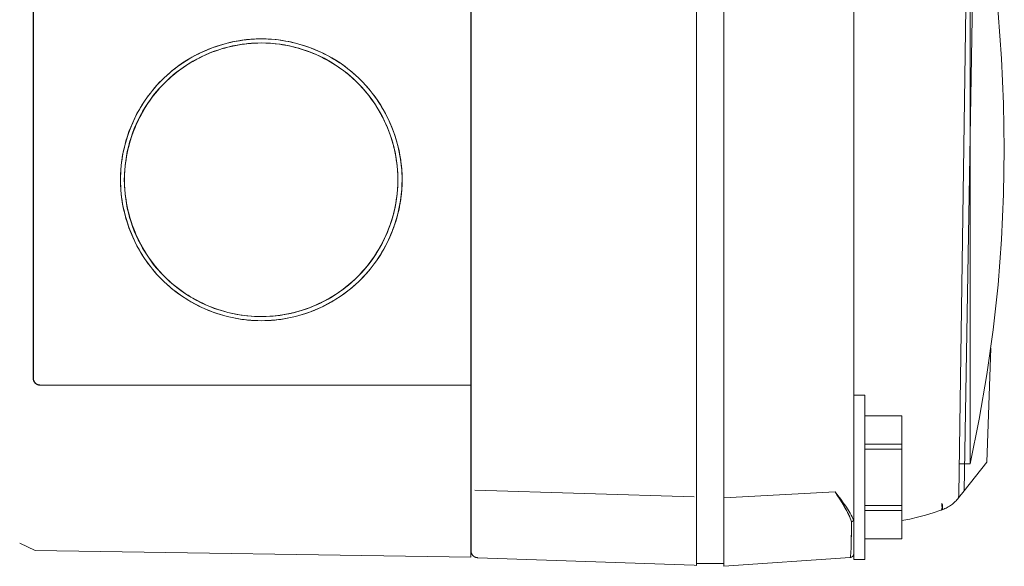
# Model space of a CAD drawing. Units: millimetres. Extents: x -1438 to 2333, y 2949 to 7713.
# Drawn here: x -691 to -619, y 5355 to 5395 of the extents above; entities that cross this region are included whole.
import ezdxf

# ---------------------------------------------------------------- set-up
doc = ezdxf.new("R2010")
doc.units = ezdxf.units.MM
doc.layers.add('Make2D$Visible$Curves$0', color=254, linetype='Continuous', lineweight=0, true_color=0xbebebe)

msp = doc.modelspace()

# ---------------------------------------------------------------- linework, layer by layer
at = {"layer": 'Make2D$Visible$Curves$0'}
for points in [[(-629.624, 5358.419), (-629.624, 5609.858)], [(-641.124, 5359.972), (-641.124, 5607.84)], [(-639.124, 5607.889), (-639.124, 5359.917)], [(-621.56, 5360.425), (-620.725, 5409.38), (-621.286, 5458.34), (-623.241, 5507.263)], [(-657.624, 5360.471), (-657.624, 5480.649)], [(-622.012, 5475.427), (-621.125, 5417.793), (-621.962, 5360.157)], [(-657.63, 5467.155), (-657.63, 5368.155)], [(-689.647, 5466.655), (-689.647, 5368.655)], [(-689.63, 5368.655), (-689.63, 5466.655)], [(-621.125, 5362.405), (-621.125, 5408.405)], [(-621.125, 5408.405), (-620.464, 5405.161), (-619.903, 5401.897), (-619.443, 5398.618), (-619.085, 5395.326), (-618.829, 5392.024), (-618.676, 5388.716), (-618.624, 5385.405)], [(-672.961, 5393.455), (-673.32, 5393.449), (-673.679, 5393.43), (-674.037, 5393.399), (-674.394, 5393.355), (-674.749, 5393.299), (-675.102, 5393.23), (-675.452, 5393.149), (-675.799, 5393.056), (-676.143, 5392.951), (-676.483, 5392.834), (-676.819, 5392.705), (-677.149, 5392.564), (-677.475, 5392.412), (-677.795, 5392.249), (-678.11, 5392.075), (-678.418, 5391.889), (-678.719, 5391.694), (-679.014, 5391.487), (-679.301, 5391.271), (-679.58, 5391.045), (-679.851, 5390.809), (-680.114, 5390.564), (-680.368, 5390.309), (-680.613, 5390.047), (-680.849, 5389.775), (-681.075, 5389.496), (-681.291, 5389.209), (-681.498, 5388.914), (-681.693, 5388.613), (-681.878, 5388.305), (-682.053, 5387.99), (-682.216, 5387.67), (-682.368, 5387.344), (-682.508, 5387.013), (-682.637, 5386.678), (-682.754, 5386.338), (-682.859, 5385.994), (-682.952, 5385.647), (-683.032, 5385.296), (-683.101, 5384.944), (-683.157, 5384.589), (-683.201, 5384.232), (-683.232, 5383.874), (-683.251, 5383.515), (-683.257, 5383.155)], [(-680.241, 5390.438), (-680.056, 5390.619), (-679.873, 5390.788), (-679.686, 5390.952), (-679.496, 5391.112), (-679.301, 5391.267), (-679.103, 5391.417), (-678.901, 5391.562), (-678.695, 5391.702), (-678.487, 5391.838), (-678.275, 5391.968), (-678.06, 5392.093), (-677.842, 5392.213), (-677.622, 5392.328), (-677.399, 5392.437), (-677.173, 5392.542), (-676.945, 5392.641), (-676.715, 5392.734), (-676.483, 5392.822), (-676.248, 5392.905), (-676.012, 5392.982), (-675.775, 5393.053), (-675.535, 5393.119), (-675.295, 5393.179), (-675.053, 5393.233), (-674.81, 5393.282), (-674.566, 5393.324), (-674.321, 5393.361), (-674.075, 5393.392), (-673.829, 5393.416), (-673.582, 5393.435), (-673.335, 5393.447), (-673.088, 5393.454)], [(-662.665, 5383.155), (-662.671, 5383.515), (-662.69, 5383.874), (-662.721, 5384.232), (-662.765, 5384.589), (-662.821, 5384.944), (-662.89, 5385.296), (-662.97, 5385.647), (-663.063, 5385.994), (-663.168, 5386.338), (-663.285, 5386.678), (-663.414, 5387.013), (-663.554, 5387.344), (-663.706, 5387.67), (-663.869, 5387.99), (-664.044, 5388.305), (-664.229, 5388.613), (-664.424, 5388.914), (-664.631, 5389.209), (-664.847, 5389.496), (-665.073, 5389.775), (-665.309, 5390.047), (-665.554, 5390.309), (-665.808, 5390.564), (-666.071, 5390.809), (-666.342, 5391.045), (-666.621, 5391.271), (-666.908, 5391.487), (-667.203, 5391.694), (-667.504, 5391.889), (-667.812, 5392.075), (-668.127, 5392.249), (-668.447, 5392.412), (-668.773, 5392.564), (-669.103, 5392.705), (-669.439, 5392.834), (-669.779, 5392.951), (-670.123, 5393.056), (-670.47, 5393.149), (-670.82, 5393.23), (-671.173, 5393.299), (-671.528, 5393.355), (-671.885, 5393.399), (-672.243, 5393.43), (-672.602, 5393.449), (-672.961, 5393.455)], [(-672.979, 5373.155), (-673.328, 5373.161), (-673.677, 5373.18), (-674.024, 5373.21), (-674.371, 5373.253), (-674.716, 5373.307), (-675.058, 5373.374), (-675.398, 5373.453), (-675.735, 5373.543), (-676.069, 5373.645), (-676.399, 5373.759), (-676.725, 5373.884), (-677.046, 5374.02), (-677.362, 5374.168), (-677.673, 5374.326), (-677.979, 5374.496), (-678.278, 5374.675), (-678.57, 5374.865), (-678.856, 5375.066), (-679.135, 5375.276), (-679.406, 5375.495), (-679.67, 5375.724), (-679.925, 5375.962), (-680.172, 5376.209), (-680.41, 5376.465), (-680.639, 5376.728), (-680.858, 5376.999), (-681.068, 5377.278), (-681.268, 5377.564), (-681.459, 5377.857), (-681.638, 5378.156), (-681.807, 5378.461), (-681.966, 5378.772), (-682.113, 5379.088), (-682.25, 5379.41), (-682.375, 5379.735), (-682.488, 5380.065), (-682.59, 5380.399), (-682.681, 5380.736), (-682.759, 5381.076), (-682.826, 5381.419), (-682.88, 5381.764), (-682.923, 5382.11), (-682.953, 5382.458), (-682.972, 5382.806), (-682.978, 5383.155), (-682.972, 5383.504), (-682.953, 5383.853), (-682.923, 5384.2), (-682.88, 5384.547), (-682.826, 5384.892), (-682.759, 5385.234), (-682.681, 5385.574), (-682.59, 5385.911), (-682.488, 5386.245), (-682.375, 5386.575), (-682.25, 5386.901), (-682.113, 5387.222), (-681.966, 5387.539), (-681.807, 5387.85), (-681.638, 5388.155), (-681.459, 5388.454), (-681.268, 5388.747), (-681.068, 5389.033), (-680.858, 5389.311), (-680.639, 5389.583), (-680.41, 5389.846), (-680.172, 5390.101), (-679.925, 5390.348), (-679.67, 5390.586), (-679.406, 5390.815), (-679.135, 5391.035), (-678.856, 5391.245), (-678.57, 5391.445), (-678.278, 5391.635), (-677.979, 5391.815), (-677.673, 5391.984), (-677.362, 5392.143), (-677.046, 5392.29), (-676.725, 5392.427), (-676.399, 5392.552), (-676.069, 5392.666), (-675.735, 5392.768), (-675.398, 5392.858), (-675.058, 5392.937), (-674.716, 5393.003), (-674.371, 5393.058), (-674.024, 5393.1), (-673.677, 5393.131), (-673.328, 5393.149), (-672.979, 5393.155)], [(-672.98, 5393.155), (-673.328, 5393.149), (-673.676, 5393.13), (-674.024, 5393.099), (-674.37, 5393.057), (-674.714, 5393.002), (-675.057, 5392.935), (-675.397, 5392.856), (-675.733, 5392.765), (-676.067, 5392.663), (-676.396, 5392.549), (-676.722, 5392.424), (-677.043, 5392.287), (-677.359, 5392.14), (-677.669, 5391.981), (-677.974, 5391.812), (-678.273, 5391.632), (-678.565, 5391.442), (-678.851, 5391.241), (-679.129, 5391.031), (-679.4, 5390.812), (-679.663, 5390.583), (-679.918, 5390.345), (-680.165, 5390.098), (-680.402, 5389.843), (-680.631, 5389.579), (-680.85, 5389.308), (-681.06, 5389.029), (-681.26, 5388.744), (-681.45, 5388.451), (-681.629, 5388.152), (-681.798, 5387.847), (-681.956, 5387.536), (-682.104, 5387.22), (-682.24, 5386.899), (-682.365, 5386.573), (-682.478, 5386.243), (-682.58, 5385.91), (-682.67, 5385.573), (-682.748, 5385.233), (-682.815, 5384.89), (-682.869, 5384.546), (-682.912, 5384.2), (-682.942, 5383.852), (-682.96, 5383.504), (-682.966, 5383.155)], [(-682.966, 5383.155), (-682.963, 5383.401), (-682.954, 5383.646), (-682.938, 5383.891), (-682.916, 5384.135), (-682.889, 5384.379), (-682.855, 5384.621), (-682.815, 5384.863), (-682.769, 5385.104), (-682.717, 5385.344), (-682.66, 5385.583), (-682.597, 5385.82), (-682.528, 5386.055), (-682.453, 5386.289), (-682.373, 5386.521), (-682.287, 5386.751), (-682.196, 5386.978), (-682.1, 5387.204), (-681.998, 5387.427), (-681.891, 5387.648), (-681.778, 5387.866), (-681.66, 5388.081), (-681.538, 5388.293), (-681.41, 5388.503), (-681.277, 5388.709), (-681.139, 5388.911), (-680.996, 5389.111), (-680.848, 5389.306), (-680.696, 5389.498), (-680.538, 5389.687), (-680.376, 5389.871), (-680.21, 5390.051), (-680.038, 5390.226), (-679.863, 5390.397), (-679.683, 5390.564), (-679.5, 5390.726), (-679.312, 5390.883), (-679.12, 5391.035), (-678.925, 5391.183), (-678.726, 5391.326), (-678.523, 5391.464), (-678.318, 5391.597), (-678.109, 5391.725), (-677.897, 5391.847), (-677.682, 5391.965), (-677.464, 5392.077), (-677.244, 5392.185), (-677.021, 5392.287), (-676.796, 5392.383), (-676.569, 5392.474), (-676.339, 5392.56), (-676.108, 5392.64), (-675.874, 5392.715), (-675.639, 5392.784), (-675.403, 5392.847), (-675.165, 5392.905), (-674.925, 5392.957), (-674.685, 5393.003), (-674.443, 5393.043), (-674.201, 5393.077), (-673.957, 5393.105), (-673.714, 5393.126), (-673.469, 5393.142), (-673.224, 5393.152), (-672.98, 5393.155)], [(-672.979, 5393.155), (-672.63, 5393.149), (-672.282, 5393.131), (-671.934, 5393.1), (-671.588, 5393.058), (-671.243, 5393.003), (-670.9, 5392.937), (-670.56, 5392.858), (-670.223, 5392.768), (-669.889, 5392.665), (-669.559, 5392.552), (-669.234, 5392.427), (-668.912, 5392.29), (-668.596, 5392.143), (-668.285, 5391.984), (-667.98, 5391.815), (-667.681, 5391.635), (-667.388, 5391.445), (-667.102, 5391.245), (-666.823, 5391.035), (-666.552, 5390.815), (-666.289, 5390.586), (-666.034, 5390.348), (-665.787, 5390.101), (-665.549, 5389.846), (-665.32, 5389.583), (-665.1, 5389.311), (-664.89, 5389.033), (-664.69, 5388.747), (-664.5, 5388.454), (-664.32, 5388.155), (-664.151, 5387.85), (-663.993, 5387.539), (-663.845, 5387.222), (-663.709, 5386.901), (-663.584, 5386.575), (-663.47, 5386.245), (-663.368, 5385.911), (-663.278, 5385.574), (-663.199, 5385.234), (-663.133, 5384.892), (-663.078, 5384.547), (-663.036, 5384.2), (-663.005, 5383.853), (-662.987, 5383.504), (-662.981, 5383.155), (-662.987, 5382.806), (-663.005, 5382.458), (-663.036, 5382.11), (-663.078, 5381.764), (-663.133, 5381.419), (-663.199, 5381.076), (-663.278, 5380.736), (-663.368, 5380.399), (-663.47, 5380.065), (-663.584, 5379.735), (-663.709, 5379.41), (-663.845, 5379.088), (-663.993, 5378.772), (-664.151, 5378.461), (-664.32, 5378.156), (-664.5, 5377.857), (-664.69, 5377.564), (-664.89, 5377.278), (-665.1, 5376.999), (-665.32, 5376.728), (-665.549, 5376.465), (-665.787, 5376.209), (-666.034, 5375.962), (-666.289, 5375.724), (-666.552, 5375.495), (-666.823, 5375.276), (-667.102, 5375.066), (-667.388, 5374.865), (-667.681, 5374.675), (-667.98, 5374.496), (-668.285, 5374.326), (-668.596, 5374.168), (-668.912, 5374.02), (-669.234, 5373.884), (-669.559, 5373.759), (-669.889, 5373.645), (-670.223, 5373.543), (-670.56, 5373.453), (-670.9, 5373.374), (-671.243, 5373.307), (-671.588, 5373.253), (-671.934, 5373.21), (-672.282, 5373.18), (-672.63, 5373.161), (-672.979, 5373.155)], [(-662.974, 5383.155), (-662.98, 5383.497), (-662.997, 5383.838), (-663.026, 5384.178), (-663.067, 5384.517), (-663.119, 5384.855), (-663.183, 5385.19), (-663.258, 5385.523), (-663.345, 5385.854), (-663.442, 5386.181), (-663.551, 5386.504), (-663.671, 5386.824), (-663.802, 5387.14), (-663.943, 5387.451), (-664.095, 5387.757), (-664.257, 5388.057), (-664.429, 5388.352), (-664.612, 5388.64), (-664.804, 5388.923), (-665.006, 5389.198), (-665.217, 5389.467), (-665.437, 5389.728), (-665.665, 5389.982), (-665.903, 5390.227), (-666.148, 5390.464), (-666.402, 5390.693), (-666.663, 5390.913), (-666.932, 5391.124), (-667.207, 5391.326), (-667.489, 5391.518), (-667.778, 5391.7), (-668.073, 5391.873), (-668.373, 5392.035), (-668.679, 5392.187), (-668.99, 5392.328), (-669.306, 5392.459), (-669.626, 5392.579), (-669.949, 5392.687), (-670.276, 5392.785), (-670.607, 5392.871), (-670.94, 5392.947), (-671.275, 5393.01), (-671.613, 5393.062), (-671.952, 5393.103), (-672.292, 5393.132), (-672.633, 5393.15), (-672.975, 5393.155)], [(-672.557, 5393.146), (-672.326, 5393.134), (-672.094, 5393.115), (-671.863, 5393.092), (-671.633, 5393.062), (-671.403, 5393.028), (-671.174, 5392.988), (-670.946, 5392.942), (-670.72, 5392.892), (-670.494, 5392.836), (-670.27, 5392.775), (-670.047, 5392.709), (-669.826, 5392.638), (-669.606, 5392.562), (-669.389, 5392.481), (-669.173, 5392.395), (-668.959, 5392.304), (-668.747, 5392.208), (-668.537, 5392.108), (-668.33, 5392.003), (-668.125, 5391.893), (-667.923, 5391.778), (-667.724, 5391.659), (-667.527, 5391.536), (-667.333, 5391.408), (-667.143, 5391.275), (-666.955, 5391.138), (-666.771, 5390.997), (-666.59, 5390.851), (-666.412, 5390.701), (-666.238, 5390.547), (-666.068, 5390.389), (-665.902, 5390.226), (-665.731, 5390.051), (-665.564, 5389.871), (-665.402, 5389.687), (-665.245, 5389.498), (-665.092, 5389.306), (-664.945, 5389.111), (-664.802, 5388.911), (-664.664, 5388.709), (-664.531, 5388.503), (-664.403, 5388.293), (-664.28, 5388.081), (-664.162, 5387.866), (-664.05, 5387.648), (-663.943, 5387.427), (-663.841, 5387.204), (-663.744, 5386.978), (-663.653, 5386.751), (-663.567, 5386.521), (-663.487, 5386.289), (-663.413, 5386.055), (-663.344, 5385.82), (-663.28, 5385.583), (-663.223, 5385.344), (-663.171, 5385.104), (-663.126, 5384.863), (-663.086, 5384.621), (-663.052, 5384.379), (-663.024, 5384.135), (-663.002, 5383.891), (-662.987, 5383.646), (-662.977, 5383.401), (-662.974, 5383.155)], [(-621.125, 5362.405), (-620.464, 5365.65), (-619.903, 5368.914), (-619.443, 5372.193), (-619.085, 5375.485), (-618.829, 5378.786), (-618.676, 5382.094), (-618.624, 5385.405)], [(-683.257, 5383.155), (-683.251, 5382.796), (-683.232, 5382.437), (-683.201, 5382.079), (-683.157, 5381.722), (-683.101, 5381.367), (-683.032, 5381.014), (-682.952, 5380.664), (-682.859, 5380.317), (-682.754, 5379.973), (-682.637, 5379.633), (-682.508, 5379.297), (-682.368, 5378.967), (-682.216, 5378.641), (-682.053, 5378.32), (-681.878, 5378.006), (-681.693, 5377.698), (-681.498, 5377.396), (-681.291, 5377.102), (-681.075, 5376.815), (-680.849, 5376.535), (-680.613, 5376.264), (-680.368, 5376.001), (-680.114, 5375.747), (-679.851, 5375.502), (-679.58, 5375.266), (-679.301, 5375.04), (-679.014, 5374.823), (-678.719, 5374.617), (-678.418, 5374.421), (-678.11, 5374.236), (-677.795, 5374.062), (-677.475, 5373.898), (-677.149, 5373.746), (-676.819, 5373.606), (-676.483, 5373.477), (-676.143, 5373.36), (-675.799, 5373.255), (-675.452, 5373.162), (-675.102, 5373.081), (-674.749, 5373.012), (-674.394, 5372.956), (-674.037, 5372.912), (-673.679, 5372.881), (-673.32, 5372.862), (-672.961, 5372.855)], [(-682.966, 5383.155), (-682.96, 5382.807), (-682.942, 5382.458), (-682.912, 5382.111), (-682.869, 5381.765), (-682.815, 5381.42), (-682.748, 5381.078), (-682.67, 5380.738), (-682.58, 5380.401), (-682.478, 5380.067), (-682.365, 5379.738), (-682.24, 5379.412), (-682.104, 5379.091), (-681.956, 5378.775), (-681.798, 5378.464), (-681.629, 5378.159), (-681.45, 5377.86), (-681.26, 5377.567), (-681.06, 5377.281), (-680.85, 5377.003), (-680.631, 5376.731), (-680.403, 5376.468), (-680.165, 5376.213), (-679.918, 5375.966), (-679.663, 5375.728), (-679.4, 5375.499), (-679.13, 5375.279), (-678.851, 5375.069), (-678.566, 5374.869), (-678.273, 5374.679), (-677.974, 5374.499), (-677.67, 5374.33), (-677.359, 5374.171), (-677.043, 5374.023), (-676.722, 5373.887), (-676.397, 5373.761), (-676.067, 5373.648), (-675.733, 5373.545), (-675.397, 5373.455), (-675.057, 5373.376), (-674.715, 5373.309), (-674.37, 5373.254), (-674.024, 5373.211), (-673.677, 5373.18), (-673.328, 5373.162), (-672.98, 5373.155)], [(-672.98, 5373.155), (-673.225, 5373.159), (-673.469, 5373.168), (-673.714, 5373.184), (-673.958, 5373.206), (-674.201, 5373.234), (-674.443, 5373.268), (-674.685, 5373.308), (-674.925, 5373.354), (-675.165, 5373.406), (-675.403, 5373.463), (-675.639, 5373.527), (-675.874, 5373.596), (-676.108, 5373.67), (-676.339, 5373.75), (-676.569, 5373.836), (-676.796, 5373.927), (-677.021, 5374.024), (-677.244, 5374.126), (-677.464, 5374.233), (-677.682, 5374.346), (-677.897, 5374.463), (-678.109, 5374.586), (-678.318, 5374.714), (-678.523, 5374.847), (-678.726, 5374.985), (-678.925, 5375.128), (-679.12, 5375.275), (-679.312, 5375.428), (-679.5, 5375.585), (-679.683, 5375.747), (-679.863, 5375.913), (-680.038, 5376.084), (-680.21, 5376.26), (-680.376, 5376.44), (-680.538, 5376.624), (-680.696, 5376.812), (-680.848, 5377.004), (-680.996, 5377.2), (-681.139, 5377.399), (-681.277, 5377.602), (-681.41, 5377.808), (-681.538, 5378.017), (-681.66, 5378.23), (-681.778, 5378.445), (-681.891, 5378.663), (-681.998, 5378.883), (-682.1, 5379.107), (-682.196, 5379.332), (-682.287, 5379.56), (-682.373, 5379.79), (-682.453, 5380.022), (-682.528, 5380.256), (-682.597, 5380.491), (-682.66, 5380.728), (-682.717, 5380.967), (-682.769, 5381.206), (-682.815, 5381.447), (-682.855, 5381.689), (-682.889, 5381.932), (-682.916, 5382.176), (-682.938, 5382.42), (-682.954, 5382.665), (-682.963, 5382.91), (-682.966, 5383.155)], [(-672.975, 5373.155), (-672.633, 5373.161), (-672.292, 5373.178), (-671.952, 5373.207), (-671.613, 5373.248), (-671.275, 5373.3), (-670.94, 5373.364), (-670.607, 5373.439), (-670.276, 5373.526), (-669.949, 5373.623), (-669.626, 5373.732), (-669.306, 5373.852), (-668.99, 5373.982), (-668.679, 5374.124), (-668.373, 5374.276), (-668.073, 5374.438), (-667.778, 5374.61), (-667.489, 5374.793), (-667.207, 5374.985), (-666.932, 5375.186), (-666.663, 5375.397), (-666.402, 5375.617), (-666.148, 5375.846), (-665.903, 5376.083), (-665.665, 5376.329), (-665.437, 5376.583), (-665.217, 5376.844), (-665.006, 5377.112), (-664.804, 5377.388), (-664.612, 5377.67), (-664.429, 5377.959), (-664.257, 5378.254), (-664.095, 5378.554), (-663.943, 5378.86), (-663.802, 5379.171), (-663.671, 5379.486), (-663.551, 5379.806), (-663.442, 5380.13), (-663.345, 5380.457), (-663.258, 5380.787), (-663.183, 5381.121), (-663.119, 5381.456), (-663.067, 5381.793), (-663.026, 5382.133), (-662.997, 5382.473), (-662.98, 5382.814), (-662.974, 5383.155)], [(-672.961, 5372.855), (-672.602, 5372.862), (-672.243, 5372.881), (-671.885, 5372.912), (-671.528, 5372.956), (-671.173, 5373.012), (-670.82, 5373.081), (-670.47, 5373.162), (-670.123, 5373.255), (-669.779, 5373.36), (-669.439, 5373.477), (-669.103, 5373.606), (-668.773, 5373.746), (-668.447, 5373.898), (-668.127, 5374.062), (-667.812, 5374.236), (-667.504, 5374.421), (-667.203, 5374.617), (-666.908, 5374.823), (-666.621, 5375.04), (-666.342, 5375.266), (-666.071, 5375.502), (-665.808, 5375.747), (-665.554, 5376.001), (-665.309, 5376.264), (-665.073, 5376.535), (-664.847, 5376.815), (-664.631, 5377.102), (-664.424, 5377.396), (-664.229, 5377.698), (-664.044, 5378.006), (-663.869, 5378.32), (-663.706, 5378.641), (-663.554, 5378.967), (-663.414, 5379.297), (-663.285, 5379.633), (-663.168, 5379.973), (-663.063, 5380.317), (-662.97, 5380.664), (-662.89, 5381.014), (-662.821, 5381.367), (-662.765, 5381.722), (-662.721, 5382.079), (-662.69, 5382.437), (-662.671, 5382.796), (-662.665, 5383.155)], [(-662.974, 5383.155), (-662.977, 5382.91), (-662.987, 5382.665), (-663.002, 5382.42), (-663.024, 5382.176), (-663.052, 5381.932), (-663.086, 5381.689), (-663.126, 5381.447), (-663.171, 5381.206), (-663.223, 5380.967), (-663.28, 5380.728), (-663.344, 5380.491), (-663.413, 5380.256), (-663.487, 5380.022), (-663.567, 5379.79), (-663.653, 5379.56), (-663.744, 5379.332), (-663.841, 5379.107), (-663.943, 5378.883), (-664.05, 5378.663), (-664.162, 5378.445), (-664.28, 5378.23), (-664.403, 5378.017), (-664.531, 5377.808), (-664.664, 5377.602), (-664.802, 5377.399), (-664.945, 5377.2), (-665.092, 5377.004), (-665.245, 5376.812), (-665.402, 5376.624), (-665.564, 5376.44), (-665.731, 5376.26), (-665.902, 5376.084), (-666.068, 5375.922), (-666.238, 5375.764), (-666.412, 5375.609), (-666.59, 5375.46), (-666.771, 5375.314), (-666.955, 5375.173), (-667.143, 5375.036), (-667.333, 5374.903), (-667.527, 5374.775), (-667.724, 5374.651), (-667.923, 5374.532), (-668.125, 5374.418), (-668.33, 5374.308), (-668.537, 5374.203), (-668.747, 5374.102), (-668.959, 5374.007), (-669.173, 5373.916), (-669.389, 5373.83), (-669.606, 5373.749), (-669.826, 5373.673), (-670.047, 5373.601), (-670.27, 5373.535), (-670.494, 5373.475), (-670.72, 5373.419), (-670.946, 5373.368), (-671.174, 5373.323), (-671.403, 5373.283), (-671.633, 5373.248), (-671.863, 5373.219), (-672.094, 5373.195), (-672.326, 5373.177), (-672.557, 5373.164)], [(-662.666, 5383.155), (-662.673, 5382.813), (-662.691, 5382.47), (-662.72, 5382.129), (-662.761, 5381.789), (-662.813, 5381.45), (-662.876, 5381.113), (-662.95, 5380.778), (-663.036, 5380.446), (-663.132, 5380.118), (-663.239, 5379.792), (-663.357, 5379.47)], [(-619.62, 5370.844), (-619.901, 5362.528)], [(-689.647, 5368.655), (-689.646, 5368.638), (-689.645, 5368.62), (-689.644, 5368.602), (-689.642, 5368.585), (-689.639, 5368.567), (-689.635, 5368.55), (-689.631, 5368.532), (-689.627, 5368.515), (-689.622, 5368.498), (-689.616, 5368.481), (-689.609, 5368.465), (-689.603, 5368.448), (-689.595, 5368.432), (-689.587, 5368.416), (-689.578, 5368.401), (-689.569, 5368.386), (-689.56, 5368.371), (-689.549, 5368.356), (-689.539, 5368.342), (-689.527, 5368.328), (-689.516, 5368.315), (-689.504, 5368.302), (-689.491, 5368.289), (-689.478, 5368.277), (-689.465, 5368.266), (-689.451, 5368.254), (-689.437, 5368.244), (-689.422, 5368.234), (-689.407, 5368.224), (-689.392, 5368.215), (-689.377, 5368.206), (-689.361, 5368.198), (-689.345, 5368.191), (-689.328, 5368.184), (-689.312, 5368.177), (-689.295, 5368.171), (-689.278, 5368.166), (-689.261, 5368.162), (-689.244, 5368.158), (-689.226, 5368.154), (-689.209, 5368.151), (-689.191, 5368.149), (-689.173, 5368.148), (-689.156, 5368.147), (-689.138, 5368.147)], [(-689.13, 5368.155), (-689.147, 5368.156), (-689.164, 5368.156), (-689.181, 5368.158), (-689.198, 5368.16), (-689.215, 5368.163), (-689.232, 5368.166), (-689.248, 5368.17), (-689.265, 5368.174), (-689.281, 5368.179), (-689.297, 5368.184), (-689.313, 5368.19), (-689.329, 5368.197), (-689.345, 5368.204), (-689.36, 5368.211), (-689.375, 5368.219), (-689.39, 5368.228), (-689.404, 5368.237), (-689.418, 5368.247), (-689.432, 5368.257), (-689.446, 5368.267), (-689.459, 5368.278), (-689.471, 5368.29), (-689.484, 5368.302), (-689.495, 5368.314), (-689.507, 5368.327), (-689.518, 5368.34), (-689.528, 5368.353), (-689.539, 5368.367), (-689.548, 5368.381), (-689.557, 5368.396), (-689.566, 5368.41), (-689.574, 5368.425), (-689.582, 5368.441), (-689.589, 5368.456), (-689.595, 5368.472), (-689.601, 5368.488), (-689.607, 5368.504), (-689.611, 5368.52), (-689.616, 5368.537), (-689.62, 5368.554), (-689.623, 5368.57), (-689.625, 5368.587), (-689.627, 5368.604), (-689.629, 5368.621), (-689.63, 5368.638), (-689.63, 5368.655)], [(-689.13, 5368.155), (-689.138, 5368.147)], [(-689.138, 5368.147), (-657.63, 5368.147)], [(-657.63, 5368.155), (-689.13, 5368.155)], [(-657.63, 5368.155), (-657.63, 5368.147)], [(-657.63, 5368.147), (-657.63, 5360.568)], [(-629.624, 5367.405), (-628.824, 5367.405)], [(-628.824, 5361.405), (-628.824, 5367.405)], [(-628.824, 5365.9), (-626.124, 5365.9)], [(-626.124, 5363.839), (-626.124, 5365.9)], [(-626.124, 5363.839), (-628.824, 5363.839)], [(-626.124, 5363.467), (-626.124, 5363.839)], [(-628.824, 5363.467), (-626.124, 5363.467)], [(-626.124, 5359.344), (-626.124, 5363.467)], [(-621.125, 5362.405), (-621.897, 5362.405)], [(-619.901, 5362.528), (-621.56, 5360.425)], [(-628.824, 5355.405), (-628.824, 5361.405)], [(-657.63, 5360.568), (-657.63, 5355.569)], [(-657.624, 5357.239), (-657.624, 5360.471)], [(-657.333, 5360.471), (-641.3, 5359.978)], [(-639.124, 5359.917), (-631.003, 5360.343)], [(-629.791, 5358.165), (-629.843, 5358.3), (-629.899, 5358.435), (-629.959, 5358.572), (-630.023, 5358.709), (-630.091, 5358.846), (-630.162, 5358.984), (-630.313, 5359.26), (-630.475, 5359.534), (-630.645, 5359.807), (-630.822, 5360.077), (-631.005, 5360.343)], [(-629.644, 5358.275), (-629.701, 5358.399), (-629.762, 5358.524), (-629.828, 5358.65), (-629.898, 5358.777), (-629.972, 5358.905), (-630.05, 5359.034), (-630.217, 5359.293), (-630.397, 5359.554), (-630.589, 5359.816), (-630.791, 5360.08), (-631.003, 5360.343)], [(-631.003, 5360.343), (-630.813, 5360.066), (-630.632, 5359.788), (-630.46, 5359.512), (-630.299, 5359.237), (-630.15, 5358.964), (-630.081, 5358.828), (-630.015, 5358.694), (-629.953, 5358.56), (-629.895, 5358.427), (-629.84, 5358.295), (-629.79, 5358.164)], [(-621.97, 5359.905), (-621.56, 5360.425)], [(-621.962, 5360.157), (-621.97, 5359.905)], [(-641.124, 5354.975), (-641.124, 5359.972)], [(-639.124, 5359.917), (-639.124, 5354.905)], [(-623.214, 5359.464), (-623.204, 5359.425), (-623.199, 5359.405), (-623.195, 5359.384), (-623.191, 5359.364), (-623.187, 5359.344), (-623.184, 5359.324), (-623.182, 5359.304), (-623.179, 5359.284), (-623.178, 5359.264), (-623.177, 5359.245), (-623.176, 5359.226), (-623.176, 5359.207), (-623.176, 5359.189), (-623.177, 5359.171), (-623.179, 5359.155), (-623.18, 5359.146), (-623.181, 5359.138), (-623.182, 5359.13), (-623.183, 5359.123), (-623.185, 5359.115), (-623.186, 5359.108), (-623.188, 5359.101), (-623.19, 5359.094), (-623.192, 5359.088), (-623.194, 5359.081), (-623.196, 5359.075), (-623.199, 5359.069), (-623.201, 5359.063), (-623.203, 5359.058), (-623.206, 5359.052), (-623.209, 5359.047), (-623.21, 5359.045), (-623.212, 5359.042), (-623.213, 5359.04), (-623.215, 5359.038), (-623.216, 5359.036), (-623.218, 5359.034), (-623.219, 5359.031), (-623.221, 5359.029), (-623.222, 5359.027), (-623.224, 5359.025), (-623.225, 5359.024), (-623.227, 5359.022), (-623.229, 5359.02), (-623.23, 5359.018), (-623.232, 5359.017), (-623.234, 5359.015), (-623.236, 5359.014), (-623.237, 5359.012), (-623.239, 5359.011), (-623.241, 5359.009), (-623.243, 5359.008), (-623.245, 5359.007), (-623.246, 5359.006), (-623.248, 5359.005), (-623.25, 5359.004), (-623.252, 5359.003), (-623.254, 5359.002), (-623.256, 5359.001), (-623.258, 5359), (-623.259, 5358.999), (-623.261, 5358.998), (-623.263, 5358.998)], [(-623.171, 5359.476), (-623.166, 5359.456), (-623.161, 5359.437), (-623.157, 5359.417), (-623.152, 5359.397), (-623.149, 5359.376), (-623.145, 5359.356), (-623.142, 5359.336), (-623.14, 5359.316), (-623.138, 5359.296), (-623.137, 5359.277), (-623.136, 5359.257), (-623.135, 5359.238), (-623.135, 5359.22), (-623.136, 5359.202), (-623.137, 5359.184), (-623.138, 5359.176), (-623.139, 5359.168), (-623.14, 5359.159), (-623.141, 5359.151), (-623.142, 5359.144), (-623.144, 5359.136), (-623.145, 5359.128), (-623.147, 5359.121), (-623.149, 5359.114), (-623.151, 5359.107), (-623.153, 5359.101), (-623.155, 5359.094), (-623.158, 5359.088), (-623.16, 5359.082), (-623.163, 5359.076), (-623.165, 5359.071), (-623.168, 5359.065), (-623.171, 5359.06), (-623.172, 5359.058), (-623.174, 5359.055), (-623.175, 5359.053), (-623.177, 5359.051), (-623.178, 5359.049), (-623.18, 5359.046), (-623.182, 5359.044), (-623.183, 5359.042), (-623.185, 5359.04), (-623.187, 5359.038), (-623.188, 5359.036), (-623.19, 5359.035), (-623.192, 5359.033), (-623.193, 5359.031), (-623.195, 5359.03), (-623.197, 5359.028), (-623.199, 5359.026), (-623.201, 5359.025), (-623.202, 5359.024), (-623.204, 5359.022), (-623.206, 5359.021), (-623.208, 5359.02), (-623.21, 5359.018), (-623.212, 5359.017), (-623.214, 5359.016), (-623.216, 5359.015), (-623.218, 5359.014), (-623.22, 5359.013), (-623.221, 5359.012), (-623.223, 5359.012), (-623.225, 5359.011), (-623.227, 5359.01)], [(-621.97, 5359.905), (-622.027, 5359.835), (-622.088, 5359.766), (-622.15, 5359.699), (-622.215, 5359.635), (-622.281, 5359.572), (-622.35, 5359.512), (-622.421, 5359.454), (-622.493, 5359.399), (-622.567, 5359.345), (-622.643, 5359.295), (-622.721, 5359.247), (-622.8, 5359.201), (-622.881, 5359.158), (-622.963, 5359.118), (-623.046, 5359.081), (-623.131, 5359.046), (-623.216, 5359.014)], [(-623.171, 5359.476), (-623.214, 5359.464)], [(-626.124, 5359.344), (-628.824, 5359.344)], [(-628.824, 5358.972), (-626.124, 5358.972)], [(-626.124, 5358.972), (-626.124, 5359.344)], [(-623.263, 5358.998), (-623.826, 5358.813), (-624.394, 5358.645), (-624.967, 5358.494), (-625.543, 5358.36), (-626.124, 5358.243)], [(-626.124, 5356.91), (-626.124, 5358.972)], [(-623.227, 5359.01), (-623.253, 5359.001)], [(-629.79, 5358.164), (-629.829, 5356.225), (-629.844, 5355.932), (-629.853, 5355.818), (-629.862, 5355.725), (-629.866, 5355.686), (-629.871, 5355.652), (-629.876, 5355.623), (-629.878, 5355.61), (-629.88, 5355.599), (-629.883, 5355.589), (-629.884, 5355.584), (-629.885, 5355.58), (-629.887, 5355.576), (-629.888, 5355.572), (-629.889, 5355.569), (-629.89, 5355.565), (-629.891, 5355.564), (-629.892, 5355.563), (-629.892, 5355.561), (-629.893, 5355.56), (-629.894, 5355.559), (-629.894, 5355.558), (-629.895, 5355.557), (-629.895, 5355.556), (-629.896, 5355.556), (-629.896, 5355.555), (-629.896, 5355.555), (-629.896, 5355.555), (-629.897, 5355.554), (-629.897, 5355.554), (-629.897, 5355.553), (-629.898, 5355.553), (-629.898, 5355.553), (-629.898, 5355.552), (-629.899, 5355.552), (-629.899, 5355.552), (-629.899, 5355.552), (-629.9, 5355.551), (-629.9, 5355.551), (-629.9, 5355.551), (-629.901, 5355.551)], [(-629.805, 5357.059), (-629.791, 5358.165)], [(-629.79, 5358.164), (-629.78, 5358.168), (-629.771, 5358.172), (-629.761, 5358.176), (-629.752, 5358.181), (-629.743, 5358.186), (-629.734, 5358.191), (-629.725, 5358.197), (-629.717, 5358.202), (-629.709, 5358.208), (-629.7, 5358.215), (-629.693, 5358.221), (-629.685, 5358.228), (-629.677, 5358.235), (-629.67, 5358.243), (-629.663, 5358.251), (-629.657, 5358.258), (-629.65, 5358.266), (-629.644, 5358.275)], [(-629.644, 5358.275), (-629.643, 5358.276), (-629.642, 5358.278), (-629.642, 5358.279), (-629.641, 5358.281), (-629.64, 5358.283), (-629.639, 5358.284), (-629.639, 5358.286), (-629.638, 5358.288), (-629.637, 5358.29), (-629.637, 5358.292), (-629.635, 5358.296), (-629.634, 5358.3), (-629.633, 5358.304), (-629.632, 5358.309), (-629.631, 5358.313), (-629.63, 5358.318), (-629.63, 5358.323), (-629.628, 5358.332), (-629.627, 5358.342), (-629.626, 5358.353), (-629.626, 5358.363), (-629.625, 5358.383), (-629.624, 5358.419)], [(-629.624, 5355.849), (-629.624, 5358.419)], [(-657.624, 5357.239), (-657.624, 5356.034)], [(-690.63, 5356.599), (-689.495, 5356.07)], [(-626.124, 5356.91), (-628.824, 5356.91)], [(-626.124, 5356.905), (-626.124, 5356.91)], [(-689.495, 5356.07), (-657.63, 5355.569)], [(-657.624, 5356.034), (-657.624, 5356.017), (-657.623, 5356), (-657.622, 5355.983), (-657.62, 5355.966), (-657.617, 5355.949), (-657.614, 5355.933), (-657.61, 5355.916), (-657.606, 5355.899), (-657.601, 5355.883), (-657.595, 5355.867), (-657.589, 5355.851), (-657.583, 5355.835), (-657.576, 5355.82), (-657.568, 5355.804), (-657.56, 5355.789), (-657.552, 5355.775), (-657.542, 5355.76), (-657.533, 5355.746), (-657.523, 5355.732), (-657.512, 5355.719), (-657.501, 5355.706), (-657.49, 5355.693), (-657.478, 5355.681), (-657.466, 5355.669), (-657.453, 5355.657), (-657.44, 5355.646), (-657.427, 5355.636), (-657.413, 5355.626), (-657.399, 5355.616), (-657.384, 5355.607), (-657.37, 5355.598), (-657.355, 5355.59), (-657.339, 5355.583), (-657.324, 5355.576), (-657.308, 5355.569), (-657.292, 5355.563), (-657.276, 5355.558), (-657.259, 5355.553), (-657.243, 5355.548), (-657.226, 5355.545), (-657.21, 5355.542), (-657.193, 5355.539), (-657.176, 5355.537), (-657.159, 5355.535), (-657.142, 5355.534)], [(-629.903, 5355.55), (-629.893, 5355.551), (-629.883, 5355.552), (-629.873, 5355.554), (-629.863, 5355.556), (-629.853, 5355.558), (-629.843, 5355.561), (-629.833, 5355.564), (-629.823, 5355.567), (-629.814, 5355.57), (-629.804, 5355.574), (-629.795, 5355.579), (-629.786, 5355.583), (-629.777, 5355.588), (-629.768, 5355.593), (-629.76, 5355.599), (-629.751, 5355.604), (-629.743, 5355.61), (-629.735, 5355.617), (-629.727, 5355.623), (-629.719, 5355.63), (-629.712, 5355.637), (-629.705, 5355.645), (-629.698, 5355.652), (-629.691, 5355.66), (-629.685, 5355.668), (-629.679, 5355.677), (-629.673, 5355.685), (-629.668, 5355.694), (-629.663, 5355.702), (-629.658, 5355.711), (-629.653, 5355.721), (-629.649, 5355.73), (-629.645, 5355.739), (-629.642, 5355.749), (-629.638, 5355.759), (-629.635, 5355.769), (-629.633, 5355.778), (-629.631, 5355.788), (-629.629, 5355.798), (-629.627, 5355.809), (-629.626, 5355.819), (-629.625, 5355.829), (-629.624, 5355.839), (-629.624, 5355.849)], [(-629.624, 5355.849), (-629.624, 5355.405)], [(-657.142, 5355.534), (-641.3, 5354.981)], [(-639.124, 5355.105), (-641.124, 5355.105)], [(-629.903, 5355.55), (-639.124, 5354.905)], [(-629.903, 5355.55), (-629.901, 5355.551)], [(-628.824, 5355.405), (-629.624, 5355.405)], [(-641.3, 5354.981), (-641.124, 5354.975)]]:
    msp.add_lwpolyline(points, dxfattribs=at)
msp.add_lwpolyline([(-683.257, 5383.155), (-683.254, 5382.903), (-683.244, 5382.65), (-683.228, 5382.398), (-683.206, 5382.146), (-683.177, 5381.895), (-683.142, 5381.645), (-683.101, 5381.396), (-683.054, 5381.148), (-683.001, 5380.901), (-682.941, 5380.655), (-682.876, 5380.411), (-682.805, 5380.169), (-682.729, 5379.928), (-682.646, 5379.689), (-682.558, 5379.452), (-682.464, 5379.218), (-682.364, 5378.985), (-682.259, 5378.755), (-682.149, 5378.528), (-682.033, 5378.303), (-681.912, 5378.082), (-681.785, 5377.863), (-681.654, 5377.648), (-681.517, 5377.435), (-681.375, 5377.226), (-681.227, 5377.021), (-681.075, 5376.82), (-680.918, 5376.622), (-680.756, 5376.428), (-680.589, 5376.238), (-680.418, 5376.053), (-680.241, 5375.872), (-680.06, 5375.696), (-679.875, 5375.524), (-679.686, 5375.357), (-679.492, 5375.195), (-679.294, 5375.038), (-679.093, 5374.886), (-678.888, 5374.738), (-678.679, 5374.596), (-678.467, 5374.459), (-678.251, 5374.328), (-678.033, 5374.201), (-677.811, 5374.08), (-677.586, 5373.964), (-677.359, 5373.853), (-677.129, 5373.748), (-676.897, 5373.649), (-676.663, 5373.555), (-676.426, 5373.466), (-676.187, 5373.384), (-675.947, 5373.307), (-675.704, 5373.236), (-675.46, 5373.171), (-675.215, 5373.112), (-674.968, 5373.059), (-674.72, 5373.011), (-674.47, 5372.97), (-674.22, 5372.935), (-673.97, 5372.907), (-673.718, 5372.884), (-673.466, 5372.868), (-673.214, 5372.859), (-672.961, 5372.855), (-672.708, 5372.859), (-672.456, 5372.868), (-672.204, 5372.884), (-671.952, 5372.907), (-671.702, 5372.935), (-671.451, 5372.97), (-671.202, 5373.011), (-670.954, 5373.059), (-670.707, 5373.112), (-670.462, 5373.171), (-670.218, 5373.236), (-669.975, 5373.307), (-669.735, 5373.384), (-669.496, 5373.466), (-669.259, 5373.555), (-669.025, 5373.649), (-668.792, 5373.748), (-668.563, 5373.853), (-668.335, 5373.964), (-668.111, 5374.08), (-667.889, 5374.201), (-667.671, 5374.328), (-667.455, 5374.459), (-667.243, 5374.596), (-667.034, 5374.738), (-666.829, 5374.886), (-666.628, 5375.038), (-666.43, 5375.195), (-666.236, 5375.357), (-666.047, 5375.524), (-665.862, 5375.696), (-665.681, 5375.872), (-665.504, 5376.053), (-665.333, 5376.238), (-665.166, 5376.428), (-665.004, 5376.622), (-664.847, 5376.82), (-664.695, 5377.021), (-664.547, 5377.226), (-664.405, 5377.435), (-664.268, 5377.648), (-664.137, 5377.863), (-664.01, 5378.082), (-663.889, 5378.303), (-663.773, 5378.528), (-663.662, 5378.755), (-663.557, 5378.985), (-663.458, 5379.218), (-663.364, 5379.452), (-663.276, 5379.689), (-663.193, 5379.928), (-663.117, 5380.169), (-663.046, 5380.411), (-662.98, 5380.655), (-662.921, 5380.901), (-662.868, 5381.148), (-662.821, 5381.396), (-662.78, 5381.645), (-662.745, 5381.895), (-662.716, 5382.146), (-662.694, 5382.398), (-662.678, 5382.65), (-662.668, 5382.903), (-662.665, 5383.155), (-662.668, 5383.408), (-662.678, 5383.661), (-662.694, 5383.913), (-662.716, 5384.164), (-662.745, 5384.415), (-662.78, 5384.665), (-662.821, 5384.915), (-662.868, 5385.163), (-662.921, 5385.41), (-662.98, 5385.655), (-663.046, 5385.899), (-663.117, 5386.142), (-663.193, 5386.383), (-663.276, 5386.622), (-663.364, 5386.858), (-663.458, 5387.093), (-663.557, 5387.325), (-663.662, 5387.555), (-663.773, 5387.783), (-663.889, 5388.007), (-664.01, 5388.229), (-664.137, 5388.448), (-664.268, 5388.663), (-664.405, 5388.875), (-664.547, 5389.084), (-664.695, 5389.289), (-664.847, 5389.491), (-665.004, 5389.689), (-665.166, 5389.882), (-665.333, 5390.072), (-665.504, 5390.258), (-665.681, 5390.439), (-665.862, 5390.615), (-666.047, 5390.787), (-666.236, 5390.954), (-666.43, 5391.116), (-666.628, 5391.273), (-666.829, 5391.425), (-667.034, 5391.572), (-667.243, 5391.714), (-667.455, 5391.851), (-667.671, 5391.983), (-667.889, 5392.11), (-668.111, 5392.231), (-668.335, 5392.347), (-668.563, 5392.457), (-668.792, 5392.562), (-669.025, 5392.662), (-669.259, 5392.756), (-669.496, 5392.844), (-669.735, 5392.927), (-669.975, 5393.004), (-670.218, 5393.075), (-670.462, 5393.14), (-670.707, 5393.199), (-670.954, 5393.252), (-671.202, 5393.299), (-671.451, 5393.34), (-671.702, 5393.375), (-671.952, 5393.404), (-672.204, 5393.426), (-672.456, 5393.442), (-672.708, 5393.452), (-672.961, 5393.455), (-673.214, 5393.452), (-673.466, 5393.442), (-673.718, 5393.426), (-673.97, 5393.404), (-674.22, 5393.375), (-674.47, 5393.34), (-674.72, 5393.299), (-674.968, 5393.252), (-675.215, 5393.199), (-675.46, 5393.14), (-675.704, 5393.075), (-675.947, 5393.004), (-676.187, 5392.927), (-676.426, 5392.844), (-676.663, 5392.756), (-676.897, 5392.662), (-677.129, 5392.562), (-677.359, 5392.457), (-677.586, 5392.347), (-677.811, 5392.231), (-678.033, 5392.11), (-678.251, 5391.983), (-678.467, 5391.851), (-678.679, 5391.714), (-678.888, 5391.572), (-679.093, 5391.425), (-679.294, 5391.273), (-679.492, 5391.116), (-679.686, 5390.954), (-679.875, 5390.787), (-680.06, 5390.615), (-680.241, 5390.439), (-680.418, 5390.258), (-680.589, 5390.072), (-680.756, 5389.882), (-680.918, 5389.689), (-681.075, 5389.491), (-681.227, 5389.289), (-681.375, 5389.084), (-681.517, 5388.875), (-681.654, 5388.663), (-681.785, 5388.448), (-681.912, 5388.229), (-682.033, 5388.007), (-682.149, 5387.783), (-682.259, 5387.555), (-682.364, 5387.325), (-682.464, 5387.093), (-682.558, 5386.858), (-682.646, 5386.622), (-682.729, 5386.383), (-682.805, 5386.142), (-682.876, 5385.899), (-682.941, 5385.655), (-683.001, 5385.41), (-683.054, 5385.163), (-683.101, 5384.915), (-683.142, 5384.665), (-683.177, 5384.415), (-683.206, 5384.164), (-683.228, 5383.913), (-683.244, 5383.661), (-683.254, 5383.408)], close=True, dxfattribs=at)

doc.saveas('drawing.dxf')
